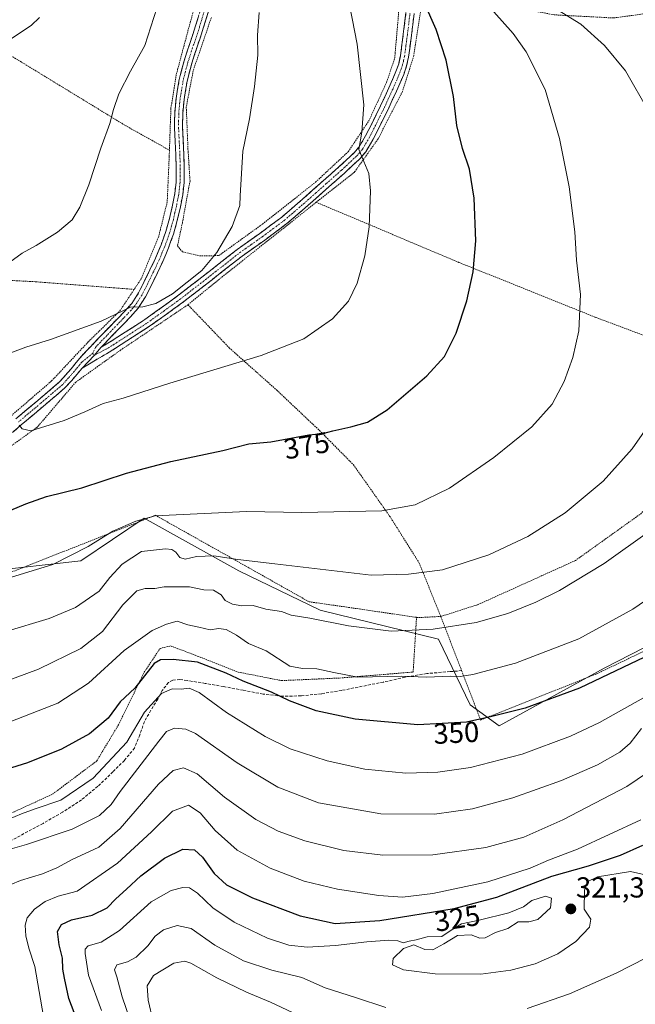
# Model space of a CAD drawing. Units: metres. Extents: x 613502 to 616930, y 4775646 to 4778016.
# Drawn here: x 615136 to 615349, y 4776254 to 4776595 of the extents above; entities that cross this region are included whole.
import ezdxf
from ezdxf.enums import TextEntityAlignment as Align

# ---------------------------------------------------------------- set-up
doc = ezdxf.new("R2010")
doc.units = ezdxf.units.M
doc.header["$MEASUREMENT"] = 0
for name, pattern in [('TRAZO_Y_PUNTO', [1, 0.5, -0.25, 0, -0.25]), ('TRAZOS', [0.75, 0.5, -0.25]), ('TRAZOSX2', [1.5, 1, -0.5])]:
    doc.linetypes.add(name, pattern=pattern)
for name, color, linetype, lineweight in [('Alambrada', 19, 'TRAZOS', 0), ('Camino', 19, 'TRAZOSX2', 0), ('Camino Cxs', 19, 'Continuous', 0), ('Camino eje', 19, 'TRAZO_Y_PUNTO', 0), ('Carátula', 7, 'Continuous', 5), ('Curva de nivel maestra', 36, 'Continuous', 30), ('Curva de nivel normal', 36, 'Continuous', 0), ('Pastizal CxS', 92, 'Continuous', 0), ('Prado CxS', 92, 'Continuous', 0), ('Punto de cota en terreno', 7, 'Continuous', 0), ('Rótulo de curva de nivel directora', 19, 'Continuous', 0), ('Rótulo de punto de cota en terreno', 19, 'Continuous', 0), ('Senda', 19, 'TRAZOSX2', 0)]:
    doc.layers.add(name, color=color, linetype=linetype, lineweight=lineweight)
doc.styles.add('Arial', font='txt', dxfattribs={"height": 0.2})

# ---------------------------------------------------------------- blocks, each defined once
blk = doc.blocks.new('*U150')
at = {"layer": 'Prado CxS', "color": 92, "linetype": 'Continuous', "lineweight": 0}
blk.add_polyline3d([(615384.8377, 4776394.0701, 348.0005), (615338.3629, 4776370.3777, 349.5082), (615301.9119, 4776350.3295, 347.4783), (615291.8879, 4776357.6207, 350.3818), (615280.9529, 4776380.4027, 357.7271), (615239.9455, 4776390.4273, 359.9867), (615211.6969, 4776404.0961, 362.3077), (615178.8909, 4776422.3211, 367.9213), (615156.9193, 4776407.5023, 367.7841), (615123.9287, 4776403.7579, 369.9714), (615119.3739, 4776415.4705, 373.1662), (615112.6657, 4776432.7203, 377.1094), (615045.8911, 4776379.6227, 370.1476), (614991.9891, 4776371.5779, 370.2742), (614987.1623, 4776291.9315, 357.7949), (615123.1245, 4776257.3371, 334.1025), (615149.7303, 4776237.3327, 327.3298)], dxfattribs=at)
blk = doc.blocks.new('5PATER')
at = {"layer": 'Carátula', "linetype": 'Continuous', "lineweight": 5}
h = blk.add_hatch(color=250, dxfattribs=at)
edge = h.paths.add_edge_path()
edge.add_ellipse((0, 0.01), major_axis=(-1.33, -1.34), ratio=0.999422, start_angle=0, end_angle=360)

msp = doc.modelspace()

# ---------------------------------------------------------------- linework, layer by layer
at = {"layer": 'Alambrada', "color": 19, "linetype": 'TRAZOS', "lineweight": 0}
for points in [[(615198.62, 4776680.73, 388.44), (615200.48, 4776648.36, 388.25), (615200.12, 4776629.02, 388.1), (615198.8, 4776613.13, 388.26), (615197.14, 4776602.36, 388.22), (615193.12, 4776587.53, 388.12), (615190.03, 4776575.97, 388.01), (615188.17, 4776564.25, 387.87), (615187.64, 4776549.74, 387.4)], [(615040.53, 4776639.56, 404.27), (615048.84, 4776634.04, 403.86), (615061.69, 4776626.76, 402.89), (615088.6, 4776611.25, 400.3), (615126.3, 4776586.39, 395.4), (615172.37, 4776558.29, 389.25), (615187.64, 4776549.74, 387.4)], [(615422.23, 4776583.38, 353.3), (615419.42, 4776585.23, 353.48), (615405.1, 4776594.64, 353.69), (615399.55, 4776597.09, 354.17), (615394.73, 4776599.32, 354.65), (615388.64, 4776601.24, 355.35), (615382.8, 4776601.69, 356.57), (615375.95, 4776601.22, 357.44), (615366.75, 4776599.38, 358.77), (615355.48, 4776597.43, 360.25), (615341.55, 4776595.54, 362.35), (615321.03, 4776596.63, 365.62), (615296.51, 4776601.32, 369.91), (615276.01, 4776606.43, 374.41), (615272.32, 4776582.39, 376.55), (615268.41, 4776570.1, 377.32), (615259.96, 4776553.64, 379), (615251.78, 4776542.14, 380.43), (615238.53, 4776531.7, 381.92)], [(615202.19, 4776595.72, 387.43), (615195.87, 4776577.23, 387.67), (615193.48, 4776564.68, 387.34), (615194.08, 4776550.12, 386.99), (615194.78, 4776539.1, 386.77), (615192.14, 4776524.6, 386.51), (615190.46, 4776516.58, 386.06), (615192.17, 4776514.55, 385.85), (615198.14, 4776513.16, 385.36), (615204.76, 4776513.23, 384.75), (615219.87, 4776524.11, 383.93), (615238.3, 4776538.68, 381.91), (615249.62, 4776549.22, 380.41), (615256.8, 4776559.97, 379.36), (615262.89, 4776573.16, 378.12), (615265.74, 4776581.68, 377.5), (615267.39, 4776600.73, 376.67)], [(615187.64, 4776549.74, 387.4), (615187.57, 4776547.65, 387.38), (615186.88, 4776531.82, 387.19), (615183.93, 4776519.86, 386.79), (615177.94, 4776505.32, 386.05), (615175.42, 4776501.52, 385.74)], [(615238.53, 4776531.7, 381.92), (615205.55, 4776505.57, 384.43), (615194.07, 4776496.21, 384.13)], [(615238.53, 4776531.7, 381.92), (615287.98, 4776510.87, 375.63), (615335.44, 4776491.81, 369.28), (615382.24, 4776474.34, 361.72)], [(615175.42, 4776501.52, 385.74), (615141.07, 4776504.19, 388.43), (615101.12, 4776506.31, 390.83), (615085.07, 4776507.64, 391.83), (615070.98, 4776507.75, 392.41), (615058.14, 4776507.46, 392.61), (615043.19, 4776505.65, 392.36), (615019.62, 4776501.21, 390.99), (614991.85, 4776494.92, 388.55)], [(614991.85, 4776494.92, 388.55), (614992.9, 4776471.69, 385.62), (614993.44, 4776435.43, 380.76), (614993.44, 4776435.26, 380.73), (614995.21, 4776409.27, 376.84), (614995.62, 4776401.55, 375.73), (614995.41, 4776379.15, 372.28), (614992.53, 4776360.27, 369.56), (614987.73, 4776330.77, 364.83), (614992.98, 4776327.51, 364.29), (614997.64, 4776332.05, 365.06), (615012.17, 4776343.89, 366.13), (615035.67, 4776369.62, 369.87), (615055.55, 4776390.89, 372.91), (615059.26, 4776394.42, 373.39), (615085.77, 4776418.93, 376.92), (615106.09, 4776435.43, 378.46), (615120.32, 4776447, 379.51), (615146.82, 4776469.83, 382.41), (615159.57, 4776483.42, 383.66), (615170.46, 4776494.07, 384.89), (615175.42, 4776501.52, 385.74)], [(615194.07, 4776496.21, 384.13), (615170.82, 4776480.57, 382.64), (615155.17, 4776469.4, 381.61), (615141.78, 4776453.75, 379.92), (615128.35, 4776444.13, 378.38), (615117.96, 4776435.43, 377.63), (615114.21, 4776432.29, 377.41)], [(615194.07, 4776496.21, 384.13), (615208.35, 4776481.3, 381.02), (615224.85, 4776466.63, 377.8), (615239.66, 4776452.65, 375), (615251.42, 4776440.81, 372.74), (615255.21, 4776435.43, 371.78), (615263.98, 4776423.01, 369.57), (615274.14, 4776406.9, 365.75), (615281.67, 4776388.36, 360.87), (615281.7, 4776388.26, 360.84)], [(615281.7, 4776388.26, 360.84), (615294.46, 4776392.28, 361.3), (615328.35, 4776407.6, 361.36), (615350.89, 4776423.72, 361.47), (615362.67, 4776435.43, 361.33), (615373.23, 4776445.89, 361.1), (615382.62, 4776458.47, 360.61), (615383.75, 4776461.93, 360.74), (615384.09, 4776464.93, 360.91), (615383.8, 4776468.63, 361.16), (615382.07, 4776471.06, 361.57), (615382.24, 4776474.34, 361.72)], [(615281.7, 4776388.26, 360.84), (615288.53, 4776370.51, 355.7), (615288.94, 4776369.47, 355.32), (615295.51, 4776352.36, 349.8), (615335.77, 4776368.39, 350.5), (615356.64, 4776378.35, 350.45), (615387.89, 4776396.69, 349.35), (615417.21, 4776417.08, 349.29), (615438.74, 4776435.43, 348), (615444.59, 4776440.41, 347.49)], [(615114.21, 4776432.29, 377.41), (615066.44, 4776392.34, 372.72), (615045.46, 4776367.57, 368.7), (615026.07, 4776342.99, 365), (615052.43, 4776281.55, 347.65), (615056.71, 4776280.01, 347.05), (615072.26, 4776285.97, 347.92), (615101.01, 4776300.49, 347.11), (615112.78, 4776308.68, 345.42), (615127.3, 4776317.59, 345.48), (615147.09, 4776326.66, 346.21), (615162.45, 4776338.18, 346.52), (615170, 4776350.73, 348.44), (615178.89, 4776368.9, 349.84), (615184.39, 4776377.17, 351.28), (615188.04, 4776378.06, 351.05), (615196.62, 4776374.8, 350.5), (615211.46, 4776368.98, 351.22), (615226.51, 4776366.02, 352.34), (615246.73, 4776366.92, 354.36), (615272.13, 4776368.98, 355.27), (615273.3, 4776387.93, 361.05)], [(615114.21, 4776432.29, 377.41), (615125.98, 4776400.89, 370.16), (615182.8, 4776423.29, 369.82), (615215.22, 4776405.07, 363.82), (615236.03, 4776393.33, 361.82), (615249.74, 4776391.38, 361.7), (615273.3, 4776387.93, 361.05)], [(615273.3, 4776387.93, 361.05), (615273.98, 4776387.83, 360.98), (615281.7, 4776388.26, 360.84)]]:
    msp.add_polyline3d(points, dxfattribs=at)
at = {"layer": 'Camino', "color": 19, "linetype": 'TRAZOSX2', "lineweight": 0}
for points in [[(615134.44, 4776456.69), (615142.09, 4776463.1), (615149.69, 4776469.61), (615153.53, 4776473.96), (615157.21, 4776478.45), (615160.03, 4776481.41), (615162.86, 4776484.36), (615169.48, 4776491.22), (615172.07, 4776493.9), (615174.57, 4776496.68), (615176.94, 4776500.31), (615178.89, 4776504.23), (615180.91, 4776508.27), (615182.83, 4776512.36), (615184.73, 4776516.91), (615186.39, 4776521.56), (615187.68, 4776526.09), (615188.71, 4776530.69), (615189.5, 4776534.69), (615189.95, 4776538.71), (615190, 4776543.4), (615189.88, 4776548.09), (615189.64, 4776552.8), (615189.42, 4776557.51), (615189.48, 4776562.57), (615189.93, 4776567.62), (615191.05, 4776574.2), (615192.71, 4776580.65), (615194.71, 4776586.74), (615196.73, 4776592.82), (615198.47, 4776598.55)], [(615272.47, 4776597.11), (615271.54, 4776589.53), (615270.54, 4776581.96), (615269.87, 4776578.92), (615268.84, 4776575.97), (615266.33, 4776570.2), (615263.43, 4776563.88), (615260.33, 4776557.65), (615258.16, 4776553.34), (615255.7, 4776549.22), (615253.64, 4776546.79), (615248.3, 4776541.81), (615242.86, 4776537.01), (615235.67, 4776530.61), (615228.38, 4776524.33), (615220.68, 4776518.62), (615212.84, 4776513.06), (615202.54, 4776504.99), (615192.2, 4776496.97), (615180.79, 4776488.75), (615168.99, 4776481.14), (615159.4, 4776475.45), (615157.35, 4776474.23)], [(615201.15, 4776597.78), (615199.39, 4776591.98), (615197.36, 4776585.87), (615195.39, 4776579.86), (615193.78, 4776573.61), (615192.7, 4776567.26), (615192.26, 4776562.43), (615192.21, 4776557.56), (615192.43, 4776552.93), (615192.67, 4776548.19), (615192.79, 4776543.42), (615192.73, 4776538.54), (615192.25, 4776534.26), (615191.44, 4776530.12), (615190.38, 4776525.41), (615189.05, 4776520.71), (615187.33, 4776515.9), (615185.37, 4776511.23), (615183.41, 4776507.05), (615179.37, 4776498.93), (615176.79, 4776494.97), (615174.1, 4776492), (615171.49, 4776489.29), (615164.87, 4776482.43), (615163.96, 4776481.48)], [(615163.96, 4776481.48), (615167.48, 4776483.57), (615179.17, 4776491.11), (615190.49, 4776499.26), (615200.79, 4776507.25), (615211.13, 4776515.35), (615219, 4776520.94), (615226.59, 4776526.56), (615233.79, 4776532.76), (615240.96, 4776539.15), (615246.38, 4776543.93), (615251.57, 4776548.77), (615253.36, 4776550.89), (615255.65, 4776554.72), (615257.77, 4776558.93), (615260.85, 4776565.11), (615263.72, 4776571.36), (615266.18, 4776577.02), (615267.11, 4776579.7), (615267.72, 4776582.45), (615268.71, 4776589.9), (615269.64, 4776597.46)], [(615157.35, 4776474.23), (615155.66, 4776472.15), (615151.65, 4776467.62), (615143.89, 4776460.98), (615136.25, 4776454.58), (615124.21, 4776444.05)]]:
    msp.add_lwpolyline(points, dxfattribs=at)
at = {"layer": 'Camino Cxs', "color": 19, "linetype": 'Continuous', "lineweight": 0}
msp.add_lwpolyline([(615163.96, 4776481.48), (615161.56, 4776478.68), (615157.35, 4776474.23)], dxfattribs=at)
msp.add_lwpolyline([(615163.96, 4776481.48), (615161.56, 4776478.68), (615157.35, 4776474.23)], dxfattribs=at)
for points in [[(615201.15, 4776597.78, 387.56), (615200.27, 4776594.88, 387.61), (615199.39, 4776591.98, 387.58), (615198.38, 4776588.93, 387.55), (615197.36, 4776585.87, 387.61), (615196.38, 4776582.87, 387.71), (615195.39, 4776579.86, 387.76), (615194.59, 4776576.74, 387.69), (615193.78, 4776573.61, 387.6), (615193.24, 4776570.44, 387.51), (615192.7, 4776567.26, 387.44), (615192.26, 4776562.43, 387.38), (615192.21, 4776557.56, 387.28), (615192.43, 4776552.93, 387.14), (615192.67, 4776548.19, 387), (615192.79, 4776543.42, 386.86), (615192.73, 4776538.54, 386.79), (615192.25, 4776534.26, 386.69), (615191.44, 4776530.12, 386.68), (615190.38, 4776525.41, 386.6), (615189.05, 4776520.71, 386.31), (615188.19, 4776518.31, 386.17), (615187.33, 4776515.9, 386.07), (615186.35, 4776513.57, 386.04), (615185.37, 4776511.23, 386.04), (615183.41, 4776507.05, 385.71), (615181.39, 4776502.99, 385.41), (615179.37, 4776498.93, 385.32), (615176.79, 4776494.97, 384.85), (615174.1, 4776492, 384.47), (615171.49, 4776489.29, 384.19), (615168.18, 4776485.86, 383.57), (615164.87, 4776482.43, 383.08), (615163.96, 4776481.48, 382.98), (615161.56, 4776478.68, 382.71), (615159.46, 4776476.45, 382.41), (615157.35, 4776474.23, 382.16), (615155.66, 4776472.15, 381.97), (615153.66, 4776469.89, 381.76), (615151.65, 4776467.62, 381.54), (615149.06, 4776465.41, 381.35), (615146.48, 4776463.19, 380.97), (615143.89, 4776460.98, 380.75), (615140.07, 4776457.78, 380.33), (615136.25, 4776454.58, 380), (615133.24, 4776451.95, 379.58)], [(615272.47, 4776597.11, 375.57), (615272.01, 4776593.32, 376.02), (615271.54, 4776589.53, 376.4), (615271.04, 4776585.75, 376.63), (615270.54, 4776581.96, 376.81), (615269.87, 4776578.92, 377.04), (615268.84, 4776575.97, 377.2), (615267.59, 4776573.09, 377.36), (615266.33, 4776570.2, 377.6), (615264.88, 4776567.04, 377.87), (615263.43, 4776563.88, 378.08), (615261.88, 4776560.77, 378.48), (615260.33, 4776557.65, 378.86), (615258.16, 4776553.34, 379.21), (615255.7, 4776549.22, 379.71), (615253.64, 4776546.79, 379.99), (615250.97, 4776544.3, 380.37), (615248.3, 4776541.81, 380.65), (615245.58, 4776539.41, 381.06), (615242.86, 4776537.01, 381.34), (615239.27, 4776533.81, 381.79), (615235.67, 4776530.61, 382.25), (615232.03, 4776527.47, 382.71), (615228.38, 4776524.33, 383.18), (615224.53, 4776521.48, 383.57), (615220.68, 4776518.62, 383.9), (615216.76, 4776515.84, 384.03), (615212.84, 4776513.06, 384.2), (615209.41, 4776510.37, 384.34), (615205.97, 4776507.68, 384.5), (615202.54, 4776504.99, 384.57), (615199.09, 4776502.32, 384.56), (615195.65, 4776499.64, 384.48), (615192.2, 4776496.97, 384.34), (615188.4, 4776494.23, 384.17), (615184.59, 4776491.49, 383.88), (615180.79, 4776488.75, 383.64), (615176.86, 4776486.21, 383.27), (615172.92, 4776483.68, 383.09), (615168.99, 4776481.14, 382.81), (615165.79, 4776479.24, 382.68), (615162.6, 4776477.35, 382.46), (615159.4, 4776475.45, 382.26), (615157.35, 4776474.23, 382.16), (615159.46, 4776476.45, 382.41), (615161.56, 4776478.68, 382.71), (615163.96, 4776481.48, 382.98), (615167.48, 4776483.57, 383.2), (615171.38, 4776486.08, 383.65), (615175.27, 4776488.6, 383.82), (615179.17, 4776491.11, 384.09), (615182.94, 4776493.83, 384.31), (615186.72, 4776496.54, 384.55), (615190.49, 4776499.26, 384.74), (615193.92, 4776501.92, 384.82), (615197.36, 4776504.59, 384.8), (615200.79, 4776507.25, 384.72), (615204.24, 4776509.95, 384.66), (615207.68, 4776512.65, 384.49), (615211.13, 4776515.35, 384.38), (615215.07, 4776518.15, 384.17), (615219, 4776520.94, 383.98), (615222.8, 4776523.75, 383.64), (615226.59, 4776526.56, 383.3), (615230.19, 4776529.66, 382.88), (615233.79, 4776532.76, 382.41), (615237.38, 4776535.96, 381.99), (615240.96, 4776539.15, 381.45), (615243.67, 4776541.54, 381.17), (615246.38, 4776543.93, 380.63), (615248.98, 4776546.35, 380.49), (615251.57, 4776548.77, 380.06), (615253.36, 4776550.89, 379.96), (615255.65, 4776554.72, 379.54), (615257.77, 4776558.93, 379.17), (615259.31, 4776562.02, 378.93), (615260.85, 4776565.11, 378.5), (615262.29, 4776568.24, 378.21), (615263.72, 4776571.36, 377.99), (615264.95, 4776574.19, 377.75), (615266.18, 4776577.02, 377.53), (615267.11, 4776579.7, 377.34), (615267.72, 4776582.45, 377.14), (615268.22, 4776586.18, 376.99), (615268.71, 4776589.9, 376.85), (615269.18, 4776593.68, 376.62), (615269.64, 4776597.46, 376.2)], [(615134.44, 4776456.69, 380.44), (615138.27, 4776459.9, 380.81), (615142.09, 4776463.1, 380.97), (615144.62, 4776465.27, 381.46), (615147.16, 4776467.44, 381.88), (615149.69, 4776469.61, 382.05), (615151.61, 4776471.79, 382.18), (615153.53, 4776473.96, 382.41), (615155.37, 4776476.21, 382.63), (615157.21, 4776478.45, 382.77), (615160.03, 4776481.41, 383.21), (615162.86, 4776484.36, 383.45), (615166.17, 4776487.79, 383.88), (615169.48, 4776491.22, 384.49), (615172.07, 4776493.9, 384.75), (615174.57, 4776496.68, 385.13), (615176.94, 4776500.31, 385.38), (615178.89, 4776504.23, 385.77), (615180.91, 4776508.27, 385.84), (615182.83, 4776512.36, 386.31), (615184.73, 4776516.91, 386.42), (615186.39, 4776521.56, 386.37), (615187.68, 4776526.09, 386.75), (615188.71, 4776530.69, 386.96), (615189.5, 4776534.69, 386.96), (615189.95, 4776538.71, 387.01), (615190, 4776543.4, 387.12), (615189.88, 4776548.09, 387.17), (615189.64, 4776552.8, 387.34), (615189.42, 4776557.51, 387.54), (615189.45, 4776560.04, 387.61), (615189.48, 4776562.57, 387.68), (615189.71, 4776565.1, 387.7), (615189.93, 4776567.62, 387.71), (615190.49, 4776570.91, 387.74), (615191.05, 4776574.2, 387.78), (615191.88, 4776577.43, 387.8), (615192.71, 4776580.65, 387.92), (615193.71, 4776583.7, 387.97), (615194.71, 4776586.74, 387.9), (615195.72, 4776589.78, 387.81), (615196.73, 4776592.82, 387.75), (615197.6, 4776595.69, 387.83)]]:
    msp.add_polyline3d(points, dxfattribs=at)
at = {"layer": 'Camino eje', "color": 19, "linetype": 'TRAZO_Y_PUNTO', "lineweight": 0}
for points in [[(615199.81, 4776598.17), (615198.06, 4776592.4), (615196.04, 4776586.31), (615194.05, 4776580.26), (615192.42, 4776573.91), (615191.32, 4776567.44), (615191.1, 4776565.03), (615190.87, 4776562.5), (615190.84, 4776559.97), (615190.82, 4776557.54), (615191.04, 4776552.87), (615191.28, 4776548.14), (615191.4, 4776543.41), (615191.37, 4776541.07), (615191.34, 4776538.63), (615190.88, 4776534.48), (615190.47, 4776532.41), (615190.08, 4776530.41), (615189.56, 4776528.11), (615189.03, 4776525.75), (615188.39, 4776523.49), (615187.72, 4776521.14), (615186.03, 4776516.41), (615185.05, 4776514.07), (615184.1, 4776511.8), (615183.12, 4776509.71), (615182.16, 4776507.66), (615181.15, 4776505.63), (615180.14, 4776503.61), (615178.16, 4776499.62), (615176.97, 4776497.81), (615175.68, 4776495.83), (615174.34, 4776494.34), (615173.09, 4776492.95), (615171.78, 4776491.6), (615170.49, 4776490.26), (615163.87, 4776483.4), (615162, 4776481.45), (615161.13, 4776479.45)], [(615161.56, 4776478.68), (615166.48, 4776481.31), (615168.24, 4776482.36), (615179.98, 4776489.93), (615185.69, 4776494.04), (615191.35, 4776498.12), (615201.67, 4776506.12), (615211.99, 4776514.21), (615215.92, 4776517), (615219.84, 4776519.78), (615223.64, 4776522.59), (615227.49, 4776525.45), (615234.73, 4776531.69), (615238.33, 4776534.89), (615241.91, 4776538.08), (615247.34, 4776542.87), (615252.61, 4776547.78), (615253.5, 4776548.84), (615254.53, 4776550.06), (615256.91, 4776554.03), (615259.05, 4776558.29), (615260.59, 4776561.38), (615262.14, 4776564.5), (615265.03, 4776570.78), (615267.51, 4776576.5), (615267.98, 4776577.84), (615268.49, 4776579.31), (615268.83, 4776580.83), (615269.13, 4776582.21), (615269.63, 4776585.99), (615270.13, 4776589.72), (615271.06, 4776597.29)], [(615161.13, 4776479.45), (615157.28, 4776476.34), (615155.44, 4776474.1), (615154.6, 4776473.06), (615152.68, 4776470.88), (615150.67, 4776468.62), (615146.79, 4776465.3), (615142.99, 4776462.04), (615135.35, 4776455.64)], [(615161.13, 4776479.45), (615161.56, 4776478.68)]]:
    msp.add_lwpolyline(points, dxfattribs=at)
at = {"layer": 'Curva de nivel maestra', "color": 36, "linetype": 'Continuous', "lineweight": 30}
for points in [[(615125.2, 4776421.91, 375), (615137.82, 4776427.28, 375), (615144.99, 4776429.76, 375), (615157.26, 4776432.77, 375), (615172.75, 4776437.85, 375), (615188.09, 4776441.93, 375), (615206.11, 4776445.77, 375), (615215.17, 4776447.98, 375), (615222.77, 4776448.76, 375), (615235.97, 4776451.14, 375), (615240.8, 4776451.59, 375), (615244.3, 4776452.59, 375), (615250.47, 4776453.9, 375), (615256.31, 4776455.58, 375), (615263.1, 4776459.82, 375), (615276.85, 4776471.6, 375), (615282.97, 4776478.3, 375), (615287.04, 4776486.38, 375), (615290.77, 4776497.61, 375), (615292.97, 4776507.61, 375), (615293.83, 4776518.4, 375), (615293.28, 4776533.08, 375), (615291.64, 4776543.17, 375), (615289.23, 4776550.36, 375), (615287.32, 4776558.32, 375), (615286.16, 4776568.36, 375), (615283.6, 4776580.9, 375), (615280.08, 4776591.56, 375), (615276.07, 4776600.63, 375)], [(615352.29, 4776374.18, 350), (615329.79, 4776363.38, 350), (615310.92, 4776356.43, 350), (615299.42, 4776353.61, 350), (615290.66, 4776351.68, 350), (615273.74, 4776350.76, 350), (615252.03, 4776352.71, 350), (615238.53, 4776355.54, 350), (615229.31, 4776358.98, 350), (615223.03, 4776362.03, 350), (615213.19, 4776365.85, 350), (615207.33, 4776368.6, 350), (615197.37, 4776372.38, 350), (615188.98, 4776373.37, 350), (615184.56, 4776373.2, 350), (615182.32, 4776371.91, 350), (615175.65, 4776363.39, 350), (615170.56, 4776358.67, 350), (615166.38, 4776352.96, 350), (615159.98, 4776347.62, 350), (615150.27, 4776342.28, 350), (615138.45, 4776337.53, 350), (615126.94, 4776334, 350)], [(615157.71, 4776242.87, 325), (615152.81, 4776255.96, 325), (615151.24, 4776262.99, 325), (615150.7, 4776266.03, 325), (615150.53, 4776269.9, 325), (615149.4, 4776274.45, 325), (615148.86, 4776279.1, 325), (615150.26, 4776281.58, 325), (615153.7, 4776283.15, 325), (615160.88, 4776284.75, 325), (615166.12, 4776287.35, 325), (615169.02, 4776290.43, 325), (615172.81, 4776293.81, 325), (615177.69, 4776298.4, 325), (615185.98, 4776304.56, 325), (615192.3, 4776307.66, 325), (615196.28, 4776307.38, 325), (615199.16, 4776304.82, 325), (615203.18, 4776299.16, 325), (615207.39, 4776295.3, 325), (615216.44, 4776290.76, 325), (615232.94, 4776284.58, 325), (615245.04, 4776281.92, 325), (615260.57, 4776282.89, 325), (615286.38, 4776287.09, 325), (615301.19, 4776290.99, 325), (615320.22, 4776298.31, 325), (615332.95, 4776301.92, 325), (615343.97, 4776305.54, 325), (615351.74, 4776309.08, 325)]]:
    msp.add_polyline3d(points, dxfattribs=at)
at = {"layer": 'Curva de nivel normal', "color": 36, "linetype": 'Continuous', "lineweight": 0}
for points in [[(615135.52, 4776454.5, 380), (615136.64, 4776453.28, 380), (615139.59, 4776452.57, 380), (615151.15, 4776456.15, 380), (615158.32, 4776459.11, 380), (615164.65, 4776462.03, 380), (615171.65, 4776463.87, 380), (615187.73, 4776469.06, 380), (615219.49, 4776478.65, 380), (615234.2, 4776484.38, 380), (615244.12, 4776491.3, 380), (615249.72, 4776497.48, 380), (615252.73, 4776503.68, 380), (615255.4, 4776513.19, 380), (615256.87, 4776523.18, 380), (615257.4, 4776535.68, 380), (615256.79, 4776541.71, 380), (615253.32, 4776550, 380), (615254.33, 4776555.94, 380), (615255.01, 4776565.45, 380), (615252.7, 4776586.52, 380), (615245.76, 4776622.14, 380)], [(615132.3, 4776510.93, 390), (615136.65, 4776514.11, 390), (615141.46, 4776516.76, 390), (615148.86, 4776521.37, 390), (615153.98, 4776525.59, 390), (615156.63, 4776529.96, 390), (615159.66, 4776537.73, 390), (615163.82, 4776550.4, 390), (615167.04, 4776558.95, 390), (615168.24, 4776563.8, 390), (615170.16, 4776569.32, 390), (615174.16, 4776577.12, 390), (615179.17, 4776586.03, 390), (615184.37, 4776602.28, 390)], [(615300.11, 4776597.66, 370), (615306.85, 4776590.12, 370), (615311.31, 4776583.81, 370), (615317.87, 4776570.76, 370), (615322.9, 4776553.85, 370), (615326.16, 4776537.05, 370), (615328.17, 4776521.49, 370), (615328.7, 4776511.7, 370), (615330.14, 4776499.8, 370), (615329.55, 4776487.13, 370), (615327.52, 4776477.96, 370), (615324.48, 4776469.63, 370), (615320.35, 4776461.81, 370), (615313.31, 4776453.97, 370), (615300.15, 4776443.26, 370), (615284.71, 4776432.7, 370), (615272.82, 4776426.95, 370), (615261.3, 4776424.88, 370), (615233.53, 4776424.26, 370), (615214.31, 4776424.62, 370), (615182.65, 4776423.05, 370), (615175.97, 4776421.25, 370), (615168.07, 4776417.76, 370), (615159.44, 4776412.44, 370), (615147.24, 4776406.22, 370), (615135.87, 4776402.8, 370), (615124.23, 4776399.22, 370)], [(615128.54, 4776478.1, 385), (615137.86, 4776481.54, 385), (615146.38, 4776484.16, 385), (615164.02, 4776490.55, 385), (615174.13, 4776495.42, 385), (615178.44, 4776495.53, 385), (615182.88, 4776496.63, 385), (615188.7, 4776499.96, 385), (615198.86, 4776508.11, 385), (615204.05, 4776514.27, 385), (615209.44, 4776523.29, 385), (615212.09, 4776530.62, 385), (615212.15, 4776533.95, 385), (615213.11, 4776549.44, 385), (615215.35, 4776560.57, 385), (615217.18, 4776571.78, 385), (615218.34, 4776582.65, 385), (615218.21, 4776589.58, 385), (615218.73, 4776597.44, 385)], [(615320.65, 4776599.3, 365), (615330.3, 4776593.36, 365), (615338.42, 4776586.05, 365), (615345.72, 4776577.21, 365), (615353.91, 4776562.93, 365)], [(615132.21, 4776587.94, 395), (615139.74, 4776592.94, 395), (615142.62, 4776595.72, 395)], [(615354.93, 4776456.19, 365), (615348.06, 4776446.27, 365), (615337.96, 4776435.07, 365), (615324.83, 4776424.12, 365), (615311.91, 4776415.95, 365), (615298.38, 4776409.64, 365), (615282.27, 4776404.42, 365), (615270.51, 4776402.85, 365), (615257.53, 4776402.53, 365)], [(615125.99, 4776363.96, 360), (615142.32, 4776369.98, 360), (615156.88, 4776377.2, 360), (615164.46, 4776383.03, 360), (615171.5, 4776392.32, 360), (615176.3, 4776397.08, 360), (615179.29, 4776397.96, 360), (615182.58, 4776397.93, 360), (615185.82, 4776398.48, 360), (615194.63, 4776398.56, 360), (615199.52, 4776397.42, 360), (615202.9, 4776397.32, 360), (615205.61, 4776395.68, 360), (615206.94, 4776393.78, 360), (615209.52, 4776392.54, 360), (615212.78, 4776391.89, 360), (615216.64, 4776391.98, 360), (615221.06, 4776390.71, 360), (615226.45, 4776389.91, 360), (615229.9, 4776388.67, 360), (615236.28, 4776387.68, 360), (615249.71, 4776384.97, 360), (615264.49, 4776383.1, 360), (615279.04, 4776383.82, 360), (615293.94, 4776386.15, 360), (615304.89, 4776389.24, 360), (615314.7, 4776393.23, 360), (615322.82, 4776397.27, 360), (615338.3, 4776406.59, 360), (615354.07, 4776417.75, 360)], [(615257.53, 4776402.53, 365), (615224.15, 4776406.48, 365), (615211.35, 4776407.92, 365), (615202.99, 4776409.24, 365), (615196.98, 4776409.01, 365), (615193.1, 4776408.09, 365), (615191.3, 4776408.64, 365), (615189.86, 4776410.49, 365), (615188.51, 4776411.41, 365), (615186.32, 4776411.65, 365), (615177.98, 4776410.73, 365), (615171.31, 4776406.38, 365), (615166.97, 4776401.71, 365), (615163.31, 4776397.03, 365), (615155.12, 4776391.32, 365), (615145.91, 4776387.48, 365), (615130.64, 4776382.93, 365)], [(615362.62, 4776400.56, 355), (615348.29, 4776390.74, 355), (615329.54, 4776380.5, 355), (615307.6, 4776372.05, 355), (615292.82, 4776368.11, 355), (615288.42, 4776367.46, 355), (615285.11, 4776367.61, 355), (615276.76, 4776367.19, 355), (615268.17, 4776367.54, 355), (615252.97, 4776367.24, 355), (615244.64, 4776368.81, 355), (615238.75, 4776370.15, 355), (615233.72, 4776370.18, 355), (615229.35, 4776371.02, 355), (615221.23, 4776376.36, 355), (615215, 4776378.88, 355), (615210.91, 4776381.71, 355), (615207.32, 4776383.76, 355), (615204.62, 4776384.04, 355), (615201.8, 4776383.57, 355), (615197.89, 4776384.54, 355), (615194.01, 4776385.33, 355), (615190.29, 4776386.57, 355), (615186.59, 4776385.52, 355), (615181.65, 4776383.4, 355), (615171.98, 4776376.5, 355), (615159.65, 4776365.11, 355), (615148.92, 4776358.19, 355), (615132.72, 4776351.87, 355)], [(615131.93, 4776317.98, 345), (615136.32, 4776319.82, 345), (615141.06, 4776321.65, 345), (615149.99, 4776324.57, 345), (615161.18, 4776332.27, 345), (615172.94, 4776344.66, 345), (615178.96, 4776355.08, 345), (615184.88, 4776361.58, 345), (615188.54, 4776363.2, 345), (615191.73, 4776363.06, 345), (615194.51, 4776363.46, 345), (615197.93, 4776361.95, 345), (615207.44, 4776355, 345), (615220.78, 4776346.66, 345), (615229.46, 4776342.44, 345), (615242.32, 4776338.25, 345), (615255.34, 4776335.34, 345), (615269.64, 4776333.98, 345), (615280.63, 4776334.3, 345), (615291.96, 4776335.97, 345), (615309.96, 4776340.51, 345), (615326.63, 4776346.77, 345), (615336.7, 4776351.53, 345), (615368.26, 4776369.13, 345)], [(615351.28, 4776349.42, 340), (615347.34, 4776344.32, 340), (615343.82, 4776341.21, 340), (615335.99, 4776336.88, 340), (615323.5, 4776331.43, 340), (615306.73, 4776325.42, 340), (615292.66, 4776321.66, 340), (615279.48, 4776319.75, 340), (615260.94, 4776319.86, 340), (615239.29, 4776323.71, 340), (615225.2, 4776329.15, 340), (615211.15, 4776337.49, 340), (615196.68, 4776347.68, 340), (615193.39, 4776349.18, 340), (615189.37, 4776349.52, 340), (615186.65, 4776348.36, 340), (615183.92, 4776345.06, 340), (615170.61, 4776327.65, 340), (615167.45, 4776323.12, 340), (615163.38, 4776319.33, 340), (615153.95, 4776314.52, 340), (615138.16, 4776309.22, 340), (615127.5, 4776306.23, 340)], [(615132.68, 4776295.38, 335), (615135.98, 4776296.83, 335), (615143.65, 4776299.14, 335), (615148.65, 4776301.21, 335), (615153.98, 4776304.09, 335), (615163.23, 4776308.33, 335), (615170.62, 4776314.8, 335), (615183.89, 4776330.15, 335), (615188.98, 4776334.91, 335), (615192.56, 4776335.77, 335), (615197.26, 4776333.68, 335), (615206.7, 4776325.61, 335), (615217.63, 4776317.94, 335), (615225.29, 4776313.87, 335), (615234.63, 4776310.5, 335), (615248.13, 4776307.2, 335), (615261.64, 4776305.53, 335), (615278.96, 4776305.66, 335), (615297.35, 4776308.18, 335), (615310.51, 4776311.74, 335), (615324.05, 4776317.74, 335), (615346.2, 4776329.34, 335), (615353.34, 4776334.16, 335)], [(615143.99, 4776249.66, 330), (615141, 4776266.99, 330), (615138.94, 4776273.33, 330), (615137.86, 4776277.66, 330), (615137.6, 4776281.32, 330), (615138.36, 4776283.85, 330), (615140.88, 4776286.8, 330), (615144.59, 4776289.52, 330), (615149.09, 4776291.32, 330), (615155.62, 4776293.12, 330), (615169.69, 4776302.8, 330), (615181.42, 4776313.61, 330), (615188.7, 4776320.84, 330), (615194.21, 4776322.82, 330), (615198.26, 4776320.25, 330), (615203.47, 4776314.14, 330), (615211.13, 4776307.33, 330), (615222.57, 4776301.1, 330), (615234.31, 4776296.54, 330), (615245.91, 4776293.73, 330), (615260.26, 4776291.62, 330), (615268.39, 4776291.06, 330), (615278.93, 4776292.25, 330), (615298, 4776296.34, 330), (615312.72, 4776301.07, 330), (615319.08, 4776303.86, 330), (615329.09, 4776307.64, 330), (615351.07, 4776317.82, 330)], [(615164.06, 4776251.74, 320), (615159.64, 4776263.98, 320), (615158.46, 4776271.54, 320), (615158.42, 4776272.96, 320), (615159.48, 4776274.1, 320), (615164.03, 4776275.42, 320), (615170.33, 4776279.51, 320), (615181.32, 4776289.34, 320), (615188.24, 4776293.32, 320), (615192.3, 4776294.36, 320), (615194.65, 4776294.21, 320), (615197.32, 4776292.35, 320), (615202.64, 4776287.28, 320), (615210.03, 4776282.36, 320), (615221.62, 4776276.83, 320), (615228.98, 4776274.33, 320), (615235.34, 4776273.69, 320), (615245.19, 4776274.23, 320), (615256.03, 4776275.58, 320), (615263.69, 4776276.14, 320), (615266.85, 4776275.83, 320), (615268.69, 4776275.2, 320), (615270.7, 4776275.79, 320), (615273.2, 4776276.28, 320), (615277.02, 4776277.22, 320), (615282.04, 4776277.42, 320), (615285.29, 4776279.59, 320), (615288.87, 4776281.78, 320), (615294.97, 4776283.07, 320), (615305.27, 4776285.6, 320), (615310.33, 4776287.65, 320), (615313.32, 4776289.9, 320), (615317.97, 4776291.38, 320), (615320.04, 4776290.68, 320), (615319.76, 4776287.37, 320), (615315.35, 4776283.27, 320), (615312.24, 4776282.44, 320), (615308.48, 4776282.52, 320), (615304.91, 4776280.17, 320), (615300.72, 4776278.75, 320), (615297.11, 4776276.98, 320), (615295.21, 4776276.8, 320), (615292.24, 4776277.91, 320), (615287.5, 4776277.76, 320), (615282.76, 4776274.84, 320), (615278.96, 4776272.72, 320), (615276.22, 4776272.88, 320), (615272.41, 4776274.49, 320), (615268.83, 4776273.2, 320), (615265.18, 4776269.79, 320), (615264.95, 4776267.63, 320), (615268.8, 4776265.82, 320), (615279.73, 4776264.42, 320), (615295.64, 4776264.34, 320), (615305.95, 4776265.73, 320), (615314.38, 4776267.94, 320), (615322.24, 4776271.4, 320), (615328.56, 4776275.67, 320), (615333.28, 4776280.6, 320), (615333.7, 4776283.39, 320), (615331.46, 4776286.81, 320), (615331.54, 4776293.4, 320), (615332.65, 4776296.48, 320), (615336.08, 4776298.07, 320), (615347.42, 4776299.9, 320), (615361.74, 4776296.68, 320)], [(615262.61, 4776252.76, 315), (615252.11, 4776256.27, 315), (615241.62, 4776259.63, 315), (615233.56, 4776263.18, 315), (615223.11, 4776265.69, 315), (615213.35, 4776269.01, 315), (615203.37, 4776274.39, 315), (615195.19, 4776280.2, 315), (615190.32, 4776281.25, 315), (615185.64, 4776279.66, 315), (615182.73, 4776277.47, 315), (615180.13, 4776274.15, 315), (615176.06, 4776270.27, 315), (615173.1, 4776268.65, 315), (615169.44, 4776267.59, 315), (615168.64, 4776265.8, 315), (615169.42, 4776263.46, 315), (615171.28, 4776256.48, 315), (615175.55, 4776244, 315)], [(615363.48, 4776275.44, 315), (615342.51, 4776264.69, 315), (615326.3, 4776257.52, 315), (615311.63, 4776252.45, 315)], [(615232.31, 4776250.18, 310), (615222.67, 4776254.64, 310), (615214.31, 4776258.09, 310), (615204.1, 4776263.09, 310), (615195.09, 4776268.1, 310), (615193.04, 4776268.79, 310), (615189.2, 4776268.15, 310), (615182.07, 4776263.84, 310), (615179.93, 4776260.32, 310), (615180.24, 4776255.34, 310), (615182.02, 4776247.97, 310)]]:
    msp.add_polyline3d(points, dxfattribs=at)
at = {"layer": 'Pastizal CxS', "color": 92, "linetype": 'Continuous', "lineweight": 0}
for points in [[(615149.73, 4776237.33, 327.33), (615123.12, 4776257.34, 334.1), (614987.16, 4776291.93, 357.79), (614991.99, 4776371.58, 370.27), (615045.89, 4776379.62, 370.15), (615112.67, 4776432.72, 377.11), (615119.37, 4776415.47, 373.17), (615123.93, 4776403.76, 369.97), (615156.92, 4776407.5, 367.78), (615178.89, 4776422.32, 367.92), (615211.7, 4776404.1, 362.31), (615239.95, 4776390.43, 359.99), (615280.95, 4776380.4, 357.73), (615291.89, 4776357.62, 350.38), (615301.91, 4776350.33, 347.48), (615338.36, 4776370.38, 349.51), (615384.84, 4776394.07, 348)], [(615384.84, 4776394.07, 348), (615338.36, 4776370.38, 349.51), (615301.91, 4776350.33, 347.48), (615291.89, 4776357.62, 350.38), (615280.95, 4776380.4, 357.73), (615239.95, 4776390.43, 359.99), (615211.7, 4776404.1, 362.31), (615178.89, 4776422.32, 367.92), (615156.92, 4776407.5, 367.78), (615123.93, 4776403.76, 369.97), (615119.37, 4776415.47, 373.17), (615112.67, 4776432.72, 377.11), (615045.89, 4776379.62, 370.15), (614991.99, 4776371.58, 370.27), (614987.16, 4776291.93, 357.79), (615123.12, 4776257.34, 334.1), (615149.73, 4776237.33, 327.33), (615172.51, 4776207.26, 321.35), (615209.21, 4776167.66, 314.12), (615238.8, 4776141.4, 311.82), (615266.63, 4776117.9, 310.87), (615274.73, 4776103.44, 311.46), (615278.71, 4776058.78, 313.8)]]:
    msp.add_polyline3d(points, dxfattribs=at)
at = {"layer": 'Prado CxS', "color": 92, "linetype": 'Continuous', "lineweight": 0}
msp.add_polyline3d([(615384.84, 4776394.07, 348), (615338.36, 4776370.38, 349.51), (615301.91, 4776350.33, 347.48), (615291.89, 4776357.62, 350.38), (615280.95, 4776380.4, 357.73), (615239.95, 4776390.43, 359.99), (615211.7, 4776404.1, 362.31), (615178.89, 4776422.32, 367.92), (615156.92, 4776407.5, 367.78), (615123.93, 4776403.76, 369.97), (615119.37, 4776415.47, 373.17), (615112.67, 4776432.72, 377.11), (615045.89, 4776379.62, 370.15), (614991.99, 4776371.58, 370.27), (614987.16, 4776291.93, 357.79), (615123.12, 4776257.34, 334.1), (615149.73, 4776237.33, 327.33), (615172.51, 4776207.26, 321.35), (615209.21, 4776167.66, 314.12), (615238.8, 4776141.4, 311.82), (615266.63, 4776117.9, 310.87), (615274.73, 4776103.44, 311.46), (615278.71, 4776058.78, 313.8)], dxfattribs=at)
at = {"layer": 'Senda', "color": 19, "linetype": 'TRAZOSX2', "lineweight": 0}
msp.add_lwpolyline([(615288.94, 4776369.47), (615284.94, 4776369.14), (615276.82, 4776368.46), (615269.29, 4776367.21), (615261.84, 4776365.52), (615247.38, 4776362.64), (615240.35, 4776361.47), (615233.3, 4776360.72), (615226.7, 4776360.63), (615220.11, 4776361.36), (615213.26, 4776362.66), (615206.42, 4776363.98), (615200.09, 4776365.05), (615193.74, 4776366.03), (615191.28, 4776366.4), (615188.83, 4776366.2), (615187.28, 4776365.33), (615185.09, 4776362.55), (615183.57, 4776359.63), (615181.23, 4776355.74), (615178.96, 4776351.83), (615177.37, 4776347.21), (615175.57, 4776342.67), (615172.04, 4776338.39), (615168.08, 4776334.48), (615162.82, 4776329.41), (615157.2, 4776324.75), (615150.61, 4776320.44), (615143.83, 4776316.56), (615133.01, 4776310.74)], dxfattribs=at)

# ---------------------------------------------------------------- block references
at = {"layer": 'Prado CxS', "color": 92, "linetype": 'Continuous', "lineweight": 0}
msp.add_blockref('*U150', (0, 0), dxfattribs=at)
at = {"layer": 'Punto de cota en terreno', "linetype": 'Continuous', "lineweight": 0}
msp.add_blockref('5PATER', (615326.79, 4776286.94, 321.32), dxfattribs=at)

# ---------------------------------------------------------------- texts
at = {"layer": 'Rótulo de curva de nivel directora', "color": 19, "linetype": 'Continuous', "lineweight": 0, "style": 'Arial'}
for s, rotation, p in [('375', 10.221, (615235.22, 4776447.41)), ('350', 3.1123, (615287.09, 4776347.95)), ('325', 9.2427, (615287.41, 4776283.69))]:
    msp.add_text(s, height=7, rotation=rotation, dxfattribs=at).set_placement(p, align=Align.MIDDLE_CENTER)
at = {"layer": 'Rótulo de punto de cota en terreno', "color": 19, "linetype": 'Continuous', "lineweight": 0, "style": 'Arial'}
msp.add_text('321,32', height=7, dxfattribs=at).set_placement((615328.55, 4776288.7), align=Align.BOTTOM_LEFT)

doc.saveas('drawing.dxf')
